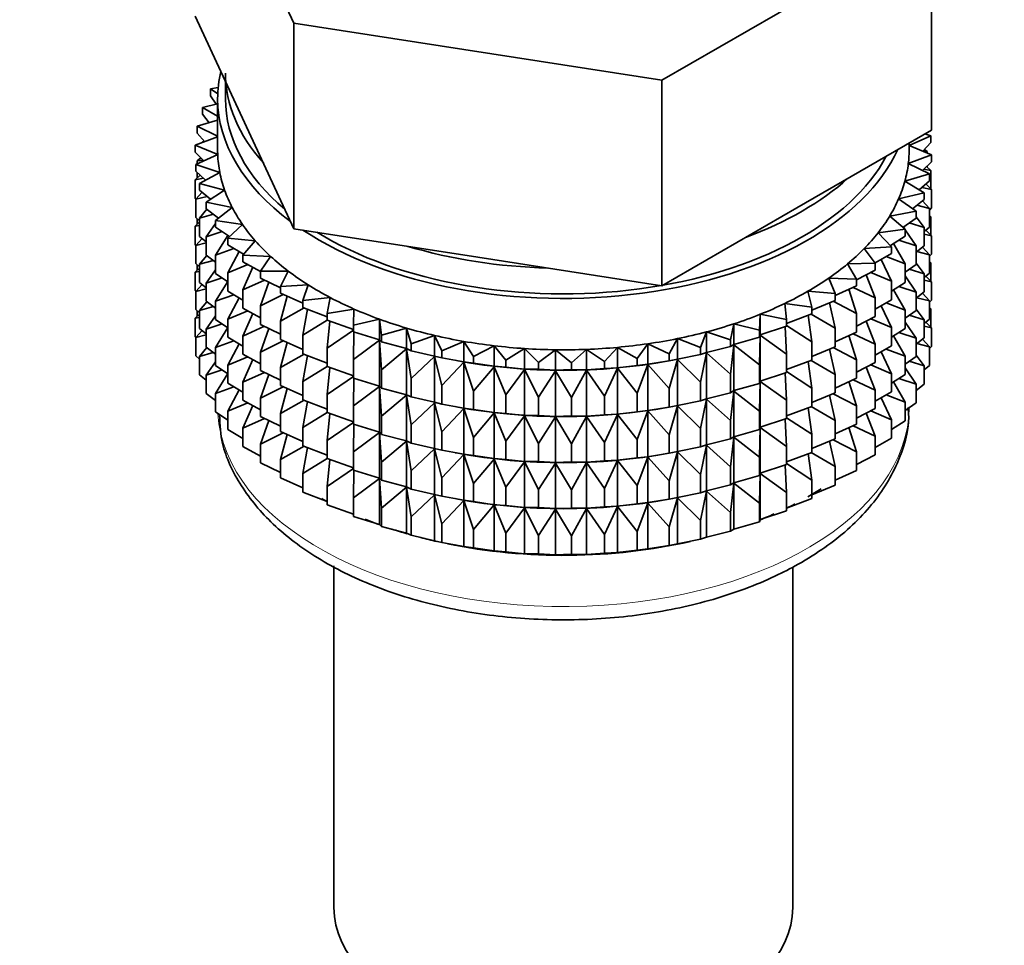
# Model space of a CAD drawing. Units: millimetres. Extents: x 0 to 2480, y 0 to 2749.
# Drawn here: x 761 to 792, y 205 to 235 of the extents above; entities that cross this region are included whole.
import ezdxf
from ezdxf import colors
from ezdxf.entities.mleader import LeaderData, LeaderLine
from ezdxf.math import Vec2, Vec3

# ---------------------------------------------------------------- set-up
doc = ezdxf.new("R2010")
doc.units = ezdxf.units.MM
doc.layers.add('DV5_Défaut', color=7, linetype='Continuous')
doc.layers.add('Défaut', color=7, linetype='Continuous')

# ---------------------------------------------------------------- blocks, each defined once
blk = doc.blocks.new('_DOT')
at = {"color": 0}
blk.add_line((0, 0), (-1, 0), dxfattribs=at)
at = {"color": 0, "const_width": 0.333}
blk.add_lwpolyline([(-0.1665, 0, 1), (0.1665, 0, 1)], format="xyb", close=True, dxfattribs=at)
blk = doc.blocks.new('SE4')
at = {"layer": 'DV5_Défaut', "color": 7, "linetype": 'Continuous', "lineweight": 35}
for p, q in [((766.525, 241.236), (769.663, 234.475)), ((781.375, 232.663), (789.948, 237.613)), ((789.948, 231.081), (789.948, 237.613)), ((766.525, 234.704), (768.094, 231.324)), ((769.663, 234.475), (781.375, 232.663)), ((769.663, 227.943), (769.663, 234.475)), ((767.487, 232.633), (767.487, 232.076)), ((781.375, 226.131), (781.375, 232.663)), ((767.254, 232.433), (767.012, 232.389)), ((767.012, 232.389), (767.24, 232.228)), ((767.012, 232.172), (767.012, 232.389)), ((767.191, 231.905), (767.012, 232.172)), ((767.237, 231.915), (766.755, 231.8)), ((767.237, 232.076), (767.237, 230.443)), ((766.755, 231.8), (767.237, 231.517)), ((766.755, 231.583), (766.755, 231.8)), ((766.963, 231.313), (766.755, 231.583)), ((767.237, 231.396), (766.59, 231.201)), ((766.59, 231.201), (767.237, 230.883)), ((766.59, 230.984), (766.59, 231.201)), ((768.094, 231.324), (769.663, 227.943)), ((766.83, 230.71), (766.59, 230.984)), ((785.661, 228.606), (789.948, 231.081)), ((789.237, 230.587), (789.93, 230.898)), ((789.93, 230.898), (789.741, 230.962)), ((789.93, 230.681), (789.93, 230.898)), ((767.237, 230.861), (766.52, 230.595)), ((766.52, 230.595), (767.239, 230.301)), ((766.52, 230.378), (766.52, 230.595)), ((766.805, 230.738), (766.755, 230.699)), ((766.755, 230.699), (766.82, 230.706)), ((766.755, 230.682), (766.755, 230.699)), ((789.237, 230.443), (789.237, 230.67)), ((789.954, 230.291), (789.237, 230.585)), ((789.93, 230.681), (789.674, 230.406)), ((766.793, 230.1), (766.52, 230.378)), ((767.239, 230.301), (766.543, 229.988)), ((789.212, 230.016), (789.954, 230.291)), ((789.685, 230.418), (789.812, 230.4)), ((789.812, 230.4), (789.731, 230.467)), ((789.812, 230.349), (789.812, 230.4)), ((789.954, 230.074), (789.954, 230.291)), ((766.543, 229.988), (767.306, 229.732)), ((766.543, 229.771), (766.543, 229.988)), ((766.701, 230.194), (766.59, 230.099)), ((766.59, 230.099), (766.767, 230.127)), ((766.59, 230.009), (766.59, 230.099)), ((789.883, 229.686), (789.212, 230.016)), ((789.954, 230.074), (789.662, 229.794)), ((789.812, 229.904), (789.812, 229.939)), ((766.68, 229.647), (766.52, 229.493)), ((766.854, 229.489), (766.543, 229.771)), ((766.59, 229.561), (766.59, 229.728)), ((767.306, 229.732), (766.661, 229.385)), ((789.101, 229.45), (789.883, 229.686)), ((789.706, 229.837), (789.93, 229.797)), ((789.93, 229.797), (789.793, 229.921)), ((789.883, 229.468), (789.883, 229.686)), ((789.93, 229.209), (789.93, 229.797)), ((766.52, 229.493), (766.79, 229.547)), ((766.52, 228.906), (766.52, 229.493)), ((766.661, 229.385), (767.46, 229.169)), ((766.661, 229.168), (766.661, 229.385)), ((789.718, 229.086), (789.101, 229.45)), ((789.883, 229.468), (789.552, 229.184)), ((789.954, 229.19), (789.772, 229.374)), ((766.743, 229.101), (766.543, 228.886)), ((767.013, 228.881), (766.661, 229.168)), ((767.46, 229.169), (766.872, 228.79)), ((788.903, 228.891), (789.718, 229.086)), ((789.638, 229.258), (789.954, 229.19)), ((789.718, 228.869), (789.718, 229.086)), ((789.954, 228.602), (789.954, 229.19)), ((766.543, 228.882), (766.52, 228.906)), ((766.543, 228.886), (766.902, 228.971)), ((766.543, 228.299), (766.543, 228.886)), ((766.872, 228.79), (767.701, 228.617)), ((766.872, 228.573), (766.872, 228.79)), ((789.461, 228.497), (788.903, 228.891)), ((789.718, 228.869), (789.345, 228.58)), ((789.483, 228.687), (789.883, 228.584)), ((789.883, 228.584), (789.668, 228.83)), ((766.889, 228.56), (766.661, 228.283)), ((766.661, 228.283), (767.101, 228.405)), ((767.268, 228.281), (766.872, 228.573)), ((767.701, 228.617), (767.174, 228.208)), ((781.375, 226.131), (785.661, 228.606)), ((788.619, 228.346), (789.461, 228.497)), ((789.461, 228.28), (789.461, 228.497)), ((789.954, 228.602), (789.883, 228.534)), ((789.883, 227.996), (789.883, 228.584)), ((766.661, 228.157), (766.52, 228.021)), ((766.661, 228.192), (766.543, 228.299)), ((766.59, 228.089), (766.59, 228.256)), ((766.661, 227.695), (766.661, 228.283)), ((767.174, 228.108), (766.872, 227.688)), ((767.174, 228.208), (768.027, 228.079)), ((767.174, 227.991), (767.174, 228.208)), ((768.027, 228.079), (767.566, 227.645)), ((789.114, 227.924), (788.619, 228.346)), ((789.461, 228.28), (789.041, 227.986)), ((789.241, 228.126), (789.718, 227.984)), ((789.718, 227.984), (789.461, 228.317)), ((789.93, 228.324), (789.883, 228.367)), ((789.883, 228.333), (789.93, 228.324)), ((789.93, 227.745), (789.93, 228.324)), ((766.52, 228.021), (766.661, 228.049)), ((766.52, 227.441), (766.52, 228.021)), ((766.872, 227.688), (767.385, 227.851)), ((767.62, 227.696), (767.174, 227.991)), ((769.663, 227.943), (775.519, 227.037)), ((788.252, 227.817), (789.114, 227.924)), ((788.679, 227.371), (788.252, 227.817)), ((789.096, 227.94), (789.057, 227.998)), ((789.114, 227.707), (789.114, 227.924)), ((789.461, 227.395), (789.114, 227.912)), ((789.883, 227.996), (789.718, 227.855)), ((789.718, 227.397), (789.718, 227.984)), ((789.718, 227.769), (789.954, 227.717)), ((789.954, 227.717), (789.772, 227.901)), ((766.548, 227.412), (766.52, 227.441)), ((766.743, 227.629), (766.543, 227.414)), ((766.543, 227.414), (766.872, 227.492)), ((766.872, 227.523), (766.661, 227.695)), ((766.872, 227.101), (766.872, 227.688)), ((767.565, 227.732), (767.174, 227.107)), ((767.566, 227.645), (768.435, 227.56)), ((767.566, 227.428), (767.566, 227.645)), ((768.435, 227.56), (768.043, 227.104)), ((789.114, 227.707), (788.642, 227.41)), ((789.114, 226.822), (788.74, 227.471)), ((788.914, 227.581), (789.461, 227.395)), ((789.954, 227.138), (789.954, 227.717)), ((766.543, 226.834), (766.543, 227.414)), ((767.174, 227.107), (767.754, 227.315)), ((768.065, 227.129), (767.566, 227.428)), ((767.922, 227.214), (767.566, 226.543)), ((787.804, 227.309), (788.679, 227.371)), ((788.16, 226.843), (787.804, 227.309)), ((788.679, 227.154), (788.152, 226.854)), ((788.679, 227.154), (788.679, 227.371)), ((789.718, 227.397), (789.461, 227.198)), ((789.461, 226.808), (789.461, 227.395)), ((789.483, 227.214), (789.883, 227.112)), ((789.883, 227.112), (789.668, 227.357)), ((789.954, 227.138), (789.883, 227.07)), ((766.661, 226.727), (766.543, 226.834)), ((766.889, 227.088), (766.661, 226.811)), ((766.661, 226.811), (767.101, 226.932)), ((766.661, 226.231), (766.661, 226.811)), ((767.174, 226.878), (766.872, 227.101)), ((767.174, 226.519), (767.174, 227.107)), ((768.043, 227.104), (768.923, 227.064)), ((768.043, 226.887), (768.043, 227.104)), ((768.605, 226.582), (768.043, 226.887)), ((768.923, 227.064), (768.603, 226.59)), ((775.519, 227.037), (781.375, 226.131)), ((787.279, 226.827), (788.16, 226.843)), ((787.561, 226.344), (787.279, 226.827)), ((788.16, 226.626), (788.16, 226.843)), ((788.679, 226.27), (788.343, 226.963)), ((788.505, 227.055), (789.114, 226.822)), ((789.114, 226.235), (789.114, 226.822)), ((789.461, 226.808), (789.114, 226.565)), ((789.718, 226.512), (789.461, 226.845)), ((789.883, 226.532), (789.883, 227.112)), ((789.93, 226.86), (789.883, 226.903)), ((789.883, 226.868), (789.93, 226.86)), ((789.93, 226.282), (789.93, 226.86)), ((766.661, 226.692), (766.52, 226.557)), ((766.52, 226.557), (766.661, 226.585)), ((766.52, 225.978), (766.52, 226.557)), ((766.59, 226.625), (766.59, 226.791)), ((767.174, 226.635), (766.872, 226.216)), ((767.566, 226.259), (767.174, 226.519)), ((767.566, 226.543), (768.202, 226.801)), ((767.566, 225.955), (767.566, 226.543)), ((768.357, 226.717), (768.043, 226.002)), ((768.603, 226.59), (769.485, 226.596)), ((768.603, 226.373), (768.603, 226.59)), ((769.485, 226.596), (769.24, 226.107)), ((788.16, 226.626), (787.561, 226.318)), ((788.017, 226.553), (788.679, 226.27)), ((789.241, 226.654), (789.718, 226.512)), ((789.883, 226.532), (789.718, 226.39)), ((789.718, 225.932), (789.718, 226.512)), ((766.872, 226.059), (766.661, 226.231)), ((766.872, 226.216), (767.385, 226.379)), ((766.872, 225.636), (766.872, 226.216)), ((767.566, 226.262), (767.174, 225.634)), ((768.043, 226.002), (768.728, 226.311)), ((769.24, 226.062), (768.603, 226.373)), ((768.868, 226.243), (768.603, 225.488)), ((786.681, 226.373), (787.561, 226.344)), ((786.887, 225.878), (786.681, 226.373)), ((787.561, 226.127), (787.561, 226.344)), ((788.16, 225.742), (787.87, 226.477)), ((788.679, 225.682), (788.679, 226.27)), ((789.114, 226.235), (788.679, 225.96)), ((789.461, 225.923), (789.114, 226.44)), ((789.718, 226.304), (789.954, 226.253)), ((789.954, 226.253), (789.772, 226.437)), ((789.954, 225.675), (789.954, 226.253)), ((766.549, 225.949), (766.52, 225.978)), ((766.743, 226.164), (766.543, 225.95)), ((766.543, 225.95), (766.872, 226.027)), ((766.543, 225.371), (766.543, 225.95)), ((768.043, 225.669), (767.566, 225.955)), ((768.043, 225.415), (768.043, 226.002)), ((769.24, 226.107), (770.117, 226.158)), ((769.24, 225.89), (769.24, 226.107)), ((769.949, 225.578), (769.24, 225.89)), ((770.117, 226.158), (769.949, 225.659)), ((786.015, 225.952), (786.887, 225.878)), ((786.144, 225.449), (786.015, 225.952)), ((787.561, 226.127), (786.887, 225.815)), ((786.887, 225.661), (786.887, 225.878)), ((787.561, 225.242), (787.323, 226.017)), ((787.454, 226.078), (788.16, 225.742)), ((789.114, 225.35), (788.74, 225.999)), ((788.914, 226.109), (789.461, 225.923)), ((789.718, 225.932), (789.461, 225.733)), ((789.461, 225.343), (789.461, 225.923)), ((789.883, 225.647), (789.668, 225.893)), ((766.889, 225.623), (766.661, 225.346)), ((767.174, 225.414), (766.872, 225.636)), ((767.174, 225.634), (767.754, 225.843)), ((767.174, 225.054), (767.174, 225.634)), ((767.922, 225.742), (767.566, 225.071)), ((768.603, 225.488), (769.327, 225.851)), ((769.449, 225.798), (769.24, 225.005)), ((769.949, 225.659), (770.815, 225.756)), ((769.949, 225.441), (769.949, 225.659)), ((770.815, 225.756), (770.726, 225.249)), ((785.286, 225.568), (786.144, 225.449)), ((785.336, 225.06), (785.286, 225.568)), ((786.887, 225.661), (786.144, 225.352)), ((786.887, 224.776), (786.708, 225.586)), ((786.821, 225.634), (787.561, 225.242)), ((788.16, 225.154), (788.16, 225.742)), ((788.679, 225.682), (788.16, 225.386)), ((788.505, 225.583), (789.114, 225.35)), ((789.483, 225.75), (789.883, 225.647)), ((789.954, 225.675), (789.883, 225.607)), ((789.883, 225.069), (789.883, 225.647)), ((766.661, 225.265), (766.543, 225.371)), ((766.59, 225.163), (766.59, 225.329)), ((766.661, 225.346), (767.101, 225.468)), ((766.661, 224.768), (766.661, 225.346)), ((767.566, 225.071), (768.202, 225.328)), ((768.603, 225.112), (768.043, 225.415)), ((768.357, 225.245), (768.043, 224.53)), ((768.603, 224.9), (768.603, 225.488)), ((769.24, 225.005), (769.993, 225.424)), ((770.726, 225.137), (769.949, 225.441)), ((770.098, 225.383), (769.949, 224.557)), ((770.726, 225.249), (771.573, 225.39)), ((770.726, 225.032), (770.726, 225.249)), ((771.573, 225.39), (771.562, 224.881)), ((786.144, 225.449), (786.144, 225.232)), ((787.561, 224.655), (787.561, 225.242)), ((788.679, 224.797), (788.343, 225.491)), ((789.114, 224.77), (789.114, 225.35)), ((789.461, 225.343), (789.114, 225.101)), ((789.718, 225.048), (789.461, 225.381)), ((789.93, 225.398), (789.883, 225.441)), ((789.883, 225.406), (789.93, 225.398)), ((789.93, 224.809), (789.93, 225.398)), ((766.661, 225.23), (766.52, 225.095)), ((766.52, 225.095), (766.661, 225.123)), ((766.52, 224.506), (766.52, 225.095)), ((767.174, 225.171), (766.872, 224.751)), ((767.566, 224.795), (767.174, 225.054)), ((767.566, 224.491), (767.566, 225.071)), ((769.24, 224.417), (769.24, 225.005)), ((769.949, 224.557), (770.726, 225.035)), ((771.562, 224.74), (770.726, 225.032)), ((770.807, 225.003), (770.726, 224.147)), ((771.562, 224.881), (772.384, 225.066)), ((772.384, 225.066), (772.453, 224.558)), ((772.384, 224.412), (772.384, 225.066)), ((784.472, 224.714), (784.501, 225.223)), ((784.501, 225.223), (785.336, 225.06)), ((784.501, 224.569), (784.501, 225.223)), ((786.144, 225.232), (785.336, 224.933)), ((785.336, 224.842), (785.336, 225.06)), ((786.144, 224.347), (786.028, 225.189)), ((786.123, 225.224), (786.887, 224.776)), ((788.16, 225.154), (787.561, 224.846)), ((788.16, 224.269), (787.87, 225.005)), ((788.017, 225.08), (788.679, 224.797)), ((789.461, 224.459), (789.114, 224.976)), ((789.241, 225.189), (789.718, 225.048)), ((789.883, 225.069), (789.718, 224.928)), ((789.718, 224.469), (789.718, 225.048)), ((789.954, 224.791), (789.773, 224.974)), ((766.742, 224.702), (766.543, 224.488)), ((766.872, 224.596), (766.661, 224.768)), ((766.872, 224.751), (767.385, 224.914)), ((766.872, 224.173), (766.872, 224.751)), ((767.566, 224.798), (767.174, 224.17)), ((768.043, 224.53), (768.728, 224.839)), ((769.24, 224.59), (768.603, 224.9)), ((768.868, 224.771), (768.603, 224.016)), ((770.726, 224.147), (771.562, 224.718)), ((771.562, 224.664), (771.562, 224.881)), ((772.384, 224.412), (771.562, 224.664)), ((771.572, 224.661), (771.562, 223.779)), ((772.453, 224.558), (773.243, 224.785)), ((773.243, 224.785), (773.39, 224.282)), ((773.243, 224.131), (773.243, 224.785)), ((782.6, 224.163), (782.786, 224.661)), ((782.786, 224.661), (783.557, 224.414)), ((782.786, 224.007), (782.786, 224.661)), ((783.557, 224.414), (783.665, 224.92)), ((783.665, 224.92), (784.472, 224.714)), ((783.665, 224.266), (783.665, 224.92)), ((784.472, 224.497), (784.472, 224.714)), ((785.336, 224.842), (784.501, 224.569)), ((785.336, 223.958), (785.29, 224.827)), ((785.336, 224.87), (786.144, 224.347)), ((786.887, 224.189), (786.887, 224.776)), ((787.561, 224.655), (786.887, 224.343)), ((788.679, 224.217), (788.679, 224.797)), ((789.114, 224.77), (788.679, 224.496)), ((788.914, 224.644), (789.461, 224.459)), ((789.718, 224.842), (789.954, 224.791)), ((789.954, 224.202), (789.954, 224.791)), ((766.543, 224.482), (766.52, 224.506)), ((766.543, 224.488), (766.872, 224.566)), ((766.543, 223.899), (766.543, 224.488)), ((767.174, 224.17), (767.754, 224.378)), ((768.043, 224.205), (767.566, 224.491)), ((768.043, 223.95), (768.043, 224.53)), ((768.603, 224.016), (769.327, 224.379)), ((769.949, 224.106), (769.24, 224.417)), ((769.449, 224.325), (769.24, 223.533)), ((769.949, 223.969), (769.949, 224.557)), ((771.562, 223.779), (772.384, 224.401)), ((772.453, 224.341), (772.384, 224.412)), ((772.384, 224.401), (772.453, 223.456)), ((772.384, 222.94), (772.384, 224.401)), ((772.453, 224.341), (772.453, 224.558)), ((773.243, 224.131), (772.453, 224.341)), ((773.39, 224.282), (774.141, 224.549)), ((774.141, 224.549), (774.366, 224.056)), ((774.141, 223.895), (774.141, 224.549)), ((774.366, 224.056), (775.073, 224.361)), ((775.073, 224.361), (775.373, 223.882)), ((775.073, 223.707), (775.073, 224.361)), ((781.607, 223.963), (781.87, 224.449)), ((781.87, 224.449), (782.6, 224.163)), ((781.87, 223.795), (781.87, 224.449)), ((783.557, 224.197), (783.557, 224.414)), ((784.472, 224.497), (783.665, 224.266)), ((784.501, 224.569), (784.472, 224.497)), ((784.472, 223.612), (784.501, 224.558)), ((784.501, 224.558), (785.336, 223.958)), ((784.501, 223.097), (784.501, 224.558)), ((786.144, 224.347), (786.144, 223.759)), ((787.561, 223.77), (787.323, 224.545)), ((787.454, 224.605), (788.16, 224.269)), ((789.114, 223.886), (788.74, 224.534)), ((789.718, 224.469), (789.461, 224.27)), ((789.461, 223.881), (789.461, 224.459)), ((789.883, 224.185), (789.668, 224.431)), ((766.889, 224.161), (766.661, 223.884)), ((766.661, 223.884), (767.1, 224.006)), ((767.174, 223.951), (766.872, 224.173)), ((767.174, 223.592), (767.174, 224.17)), ((767.922, 224.278), (767.566, 223.606)), ((768.603, 223.436), (768.603, 224.016)), ((770.726, 223.56), (770.726, 224.147)), ((772.453, 223.456), (773.243, 224.119)), ((773.39, 224.065), (773.243, 224.131)), ((773.243, 224.119), (773.39, 223.181)), ((773.243, 222.659), (773.243, 224.119)), ((773.39, 224.065), (773.39, 224.282)), ((774.141, 223.895), (773.39, 224.065)), ((774.366, 223.839), (774.366, 224.056)), ((775.373, 223.882), (776.03, 224.221)), ((776.03, 224.221), (776.403, 223.76)), ((776.03, 223.568), (776.03, 224.221)), ((776.403, 223.76), (777.005, 224.132)), ((777.005, 224.132), (777.448, 223.692)), ((777.005, 223.479), (777.005, 224.132)), ((777.448, 223.692), (777.99, 224.094)), ((777.99, 224.094), (778.5, 223.678)), ((777.99, 223.44), (777.99, 224.094)), ((778.5, 223.678), (778.977, 224.107)), ((778.977, 224.107), (779.549, 223.719)), ((778.977, 223.453), (778.977, 224.107)), ((779.549, 223.719), (779.957, 224.171)), ((779.957, 224.171), (780.587, 223.814)), ((779.957, 223.517), (779.957, 224.171)), ((780.587, 223.814), (780.924, 224.285)), ((780.924, 224.285), (781.607, 223.963)), ((780.924, 223.631), (780.924, 224.285)), ((782.6, 223.946), (782.6, 224.163)), ((782.786, 224.007), (782.6, 223.946)), ((782.6, 223.061), (782.786, 223.996)), ((783.557, 224.197), (782.786, 224.007)), ((782.786, 223.996), (783.557, 223.313)), ((782.786, 222.535), (782.786, 223.996)), ((783.665, 224.266), (783.557, 224.197)), ((783.557, 223.313), (783.665, 224.254)), ((783.665, 224.254), (784.472, 223.612)), ((783.665, 222.794), (783.665, 224.254)), ((786.887, 224.189), (786.144, 223.88)), ((786.887, 223.304), (786.708, 224.114)), ((786.821, 224.161), (787.561, 223.77)), ((788.16, 223.689), (788.16, 224.269)), ((788.679, 224.217), (788.16, 223.922)), ((788.679, 223.333), (788.343, 224.026)), ((788.505, 224.118), (789.114, 223.886)), ((789.484, 224.288), (789.883, 224.185)), ((789.954, 224.202), (789.883, 224.135)), ((789.883, 223.597), (789.883, 224.185)), ((766.661, 223.792), (766.543, 223.899)), ((766.661, 223.296), (766.661, 223.884)), ((767.174, 223.709), (766.872, 223.29)), ((767.566, 223.606), (768.202, 223.864)), ((768.603, 223.647), (768.043, 223.95)), ((768.357, 223.78), (768.043, 223.065)), ((769.24, 223.533), (769.993, 223.952)), ((770.726, 223.665), (769.949, 223.969)), ((770.098, 223.911), (769.949, 223.085)), ((771.562, 223.192), (771.562, 223.779)), ((773.39, 223.181), (774.141, 223.884)), ((774.366, 223.839), (774.141, 223.895)), ((774.141, 223.884), (774.366, 222.955)), ((774.141, 222.423), (774.141, 223.884)), ((775.073, 223.707), (774.366, 223.839)), ((774.366, 222.955), (775.073, 223.695)), ((774.791, 223.758), (774.881, 223.741)), ((775.373, 223.665), (775.073, 223.707)), ((775.073, 223.695), (775.373, 222.78)), ((775.073, 222.235), (775.073, 223.695)), ((775.373, 223.665), (775.373, 223.882)), ((776.403, 223.543), (776.403, 223.76)), ((777.448, 223.475), (777.448, 223.692)), ((778.5, 223.461), (778.5, 223.678)), ((779.549, 223.502), (779.549, 223.719)), ((780.587, 223.597), (780.587, 223.814)), ((781.607, 223.745), (780.924, 223.631)), ((781.592, 223.741), (781.72, 223.765)), ((781.607, 223.745), (781.607, 223.963)), ((781.87, 223.795), (781.607, 223.745)), ((781.607, 222.861), (781.87, 223.784)), ((782.6, 223.946), (781.87, 223.795)), ((781.87, 223.784), (782.6, 223.061)), ((781.87, 222.323), (781.87, 223.784)), ((785.336, 223.37), (785.336, 223.958)), ((786.144, 223.759), (785.336, 223.461)), ((786.144, 222.875), (786.028, 223.717)), ((786.123, 223.752), (786.887, 223.304)), ((787.561, 223.19), (787.561, 223.77)), ((788.16, 223.689), (787.561, 223.381)), ((789.114, 223.308), (789.114, 223.886)), ((789.461, 223.881), (789.114, 223.638)), ((789.241, 223.727), (789.718, 223.586)), ((789.718, 223.586), (789.461, 223.919)), ((766.872, 223.29), (767.385, 223.452)), ((767.566, 223.332), (767.174, 223.592)), ((767.566, 223.028), (767.566, 223.606)), ((768.043, 223.065), (768.728, 223.375)), ((769.24, 223.125), (768.603, 223.436)), ((769.24, 222.953), (769.24, 223.533)), ((769.949, 223.085), (770.726, 223.563)), ((771.562, 223.268), (770.726, 223.56)), ((770.807, 223.531), (770.726, 222.675)), ((772.453, 222.869), (772.453, 223.456)), ((776.03, 223.568), (775.373, 223.665)), ((775.373, 222.78), (776.03, 223.556)), ((776.403, 223.543), (776.03, 223.568)), ((776.03, 223.556), (776.403, 222.658)), ((776.03, 222.096), (776.03, 223.556)), ((777.005, 223.479), (776.403, 223.543)), ((776.403, 222.658), (777.005, 223.467)), ((777.448, 223.475), (777.005, 223.479)), ((777.005, 223.467), (777.448, 222.59)), ((777.005, 222.006), (777.005, 223.467)), ((777.99, 223.44), (777.448, 223.475)), ((777.448, 222.59), (777.99, 223.429)), ((778.5, 223.461), (777.99, 223.44)), ((777.99, 223.429), (778.5, 222.577)), ((777.99, 221.968), (777.99, 223.429)), ((778.977, 223.453), (778.5, 223.461)), ((778.5, 222.577), (778.977, 223.442)), ((779.549, 223.502), (778.977, 223.453)), ((778.977, 223.442), (779.549, 222.618)), ((778.977, 221.981), (778.977, 223.442)), ((779.957, 223.517), (779.549, 223.502)), ((779.549, 222.618), (779.957, 223.505)), ((780.587, 223.597), (779.957, 223.517)), ((779.957, 223.505), (780.587, 222.713)), ((779.957, 222.045), (779.957, 223.505)), ((780.924, 223.631), (780.587, 223.597)), ((780.587, 222.713), (780.924, 223.62)), ((780.924, 223.62), (781.607, 222.861)), ((780.924, 222.159), (780.924, 223.62)), ((784.472, 223.024), (784.472, 223.612)), ((785.336, 223.37), (784.501, 223.097)), ((785.336, 223.398), (786.144, 222.875)), ((788.16, 222.805), (787.87, 223.54)), ((788.017, 223.616), (788.679, 223.333)), ((789.461, 222.997), (789.114, 223.514)), ((789.883, 223.597), (789.718, 223.455)), ((789.718, 222.997), (789.718, 223.586)), ((766.872, 223.124), (766.661, 223.296)), ((766.872, 222.701), (766.872, 223.29)), ((767.566, 223.336), (767.174, 222.708)), ((768.043, 222.487), (768.043, 223.065)), ((768.868, 223.307), (768.603, 222.551)), ((769.949, 222.505), (769.949, 223.085)), ((770.726, 222.675), (771.562, 223.246)), ((772.384, 222.94), (771.562, 223.192)), ((771.572, 223.189), (771.562, 222.307)), ((773.39, 222.593), (773.39, 223.181)), ((782.6, 222.474), (782.6, 223.061)), ((783.557, 222.725), (783.557, 223.313)), ((784.501, 223.097), (784.472, 223.024)), ((784.472, 222.14), (784.501, 223.085)), ((784.501, 221.632), (784.501, 223.085)), ((784.501, 223.085), (785.336, 222.486)), ((785.336, 222.486), (785.29, 223.355)), ((786.887, 222.724), (786.887, 223.304)), ((787.561, 223.19), (786.887, 222.878)), ((787.561, 222.306), (787.323, 223.08)), ((787.454, 223.141), (788.16, 222.805)), ((788.679, 222.755), (788.679, 223.333)), ((789.114, 223.308), (788.679, 223.033)), ((789.114, 222.424), (788.74, 223.072)), ((788.915, 223.182), (789.461, 222.997)), ((767.174, 222.708), (767.753, 222.916)), ((768.043, 222.742), (767.566, 223.028)), ((767.921, 222.815), (767.566, 222.145)), ((768.603, 222.551), (769.327, 222.915)), ((769.949, 222.642), (769.24, 222.953)), ((769.449, 222.861), (769.24, 222.068)), ((771.562, 222.307), (772.384, 222.928)), ((772.453, 222.869), (772.384, 222.94)), ((772.384, 221.475), (772.384, 222.928)), ((772.384, 222.928), (772.453, 221.984)), ((773.243, 222.659), (772.453, 222.869)), ((774.366, 222.367), (774.366, 222.955)), ((775.373, 222.192), (775.373, 222.78)), ((781.607, 222.273), (781.607, 222.861)), ((783.665, 222.794), (783.557, 222.725)), ((783.557, 221.84), (783.665, 222.782)), ((784.472, 223.024), (783.665, 222.794)), ((783.665, 221.329), (783.665, 222.782)), ((783.665, 222.782), (784.472, 222.14)), ((786.144, 222.875), (786.144, 222.295)), ((788.16, 222.227), (788.16, 222.805)), ((788.679, 222.755), (788.16, 222.459)), ((789.461, 222.408), (789.461, 222.997)), ((789.718, 222.997), (789.461, 222.798)), ((767.174, 222.479), (766.872, 222.701)), ((767.174, 222.119), (767.174, 222.708)), ((768.603, 222.184), (768.043, 222.487)), ((768.603, 221.973), (768.603, 222.551)), ((769.24, 222.068), (769.993, 222.488)), ((770.726, 222.2), (769.949, 222.505)), ((770.098, 222.447), (769.949, 221.62)), ((770.726, 222.095), (770.726, 222.675)), ((772.453, 221.984), (773.243, 222.647)), ((773.39, 222.593), (773.243, 222.659)), ((773.243, 221.194), (773.243, 222.647)), ((773.243, 222.647), (773.39, 221.709)), ((774.141, 222.423), (773.39, 222.593)), ((774.366, 222.367), (774.141, 222.423)), ((776.403, 222.071), (776.403, 222.658)), ((777.448, 222.003), (777.448, 222.59)), ((778.5, 221.989), (778.5, 222.577)), ((779.549, 222.03), (779.549, 222.618)), ((780.587, 222.125), (780.587, 222.713)), ((782.6, 222.474), (781.87, 222.323)), ((782.786, 222.535), (782.6, 222.474)), ((782.6, 221.589), (782.786, 222.523)), ((783.557, 222.725), (782.786, 222.535)), ((782.786, 221.071), (782.786, 222.523)), ((782.786, 222.523), (783.557, 221.84)), ((785.336, 221.906), (785.336, 222.486)), ((786.887, 222.724), (786.144, 222.416)), ((786.887, 221.84), (786.708, 222.65)), ((786.821, 222.697), (787.561, 222.306)), ((788.679, 221.871), (788.344, 222.564)), ((788.506, 222.656), (789.114, 222.424)), ((789.114, 221.835), (789.114, 222.424)), ((767.566, 221.86), (767.174, 222.119)), ((767.566, 222.145), (768.202, 222.402)), ((767.566, 221.556), (767.566, 222.145)), ((768.357, 222.318), (768.043, 221.604)), ((771.562, 221.727), (771.562, 222.307)), ((773.39, 221.709), (774.141, 222.411)), ((774.141, 220.959), (774.141, 222.411)), ((774.141, 222.411), (774.366, 221.483)), ((775.073, 222.235), (774.366, 222.367)), ((774.366, 221.483), (775.073, 222.223)), ((774.791, 222.286), (774.881, 222.269)), ((775.373, 222.192), (775.073, 222.235)), ((775.073, 220.77), (775.073, 222.223)), ((775.073, 222.223), (775.373, 221.308)), ((776.03, 222.096), (775.373, 222.192)), ((780.587, 222.125), (779.957, 222.045)), ((780.924, 222.159), (780.587, 222.125)), ((780.587, 221.24), (780.924, 222.147)), ((781.607, 222.273), (780.924, 222.159)), ((780.924, 220.694), (780.924, 222.147)), ((780.924, 222.147), (781.607, 221.389)), ((781.592, 222.269), (781.72, 222.293)), ((781.87, 222.323), (781.607, 222.273)), ((781.607, 221.389), (781.87, 222.311)), ((781.87, 220.858), (781.87, 222.311)), ((781.87, 222.311), (782.6, 221.589)), ((784.472, 221.56), (784.472, 222.14)), ((786.144, 222.295), (785.336, 221.996)), ((786.144, 221.41), (786.028, 222.252)), ((786.123, 222.287), (786.887, 221.84)), ((787.561, 221.728), (787.561, 222.306)), ((788.16, 222.227), (787.561, 221.919)), ((788.018, 222.154), (788.679, 221.871)), ((789.461, 222.408), (789.114, 222.166)), ((768.043, 221.604), (768.727, 221.912)), ((769.24, 221.662), (768.603, 221.973)), ((768.868, 221.844), (768.603, 221.089)), ((769.24, 221.49), (769.24, 222.068)), ((769.949, 221.62), (770.726, 222.098)), ((771.562, 221.804), (770.726, 222.095)), ((770.807, 222.067), (770.726, 221.211)), ((772.453, 221.404), (772.453, 221.984)), ((775.373, 221.308), (776.03, 222.084)), ((776.403, 222.071), (776.03, 222.096)), ((776.03, 220.631), (776.03, 222.084)), ((776.03, 222.084), (776.403, 221.186)), ((777.005, 222.006), (776.403, 222.071)), ((776.403, 221.186), (777.005, 221.995)), ((777.448, 222.003), (777.005, 222.006)), ((777.005, 220.542), (777.005, 221.995)), ((777.005, 221.995), (777.448, 221.118)), ((777.99, 221.968), (777.448, 222.003)), ((777.448, 221.118), (777.99, 221.957)), ((778.5, 221.989), (777.99, 221.968)), ((777.99, 220.504), (777.99, 221.957)), ((777.99, 221.957), (778.5, 221.105)), ((778.977, 221.981), (778.5, 221.989)), ((778.5, 221.105), (778.977, 221.969)), ((779.549, 222.03), (778.977, 221.981)), ((778.977, 220.516), (778.977, 221.969)), ((778.977, 221.969), (779.549, 221.145)), ((779.957, 222.045), (779.549, 222.03)), ((779.549, 221.145), (779.957, 222.033)), ((779.957, 220.58), (779.957, 222.033)), ((779.957, 222.033), (780.587, 221.24)), ((783.557, 221.26), (783.557, 221.84)), ((785.336, 221.906), (784.501, 221.632)), ((785.336, 221.021), (785.29, 221.891)), ((785.336, 221.934), (786.144, 221.41)), ((786.887, 221.262), (786.887, 221.84)), ((788.16, 221.343), (787.87, 222.077)), ((788.679, 221.282), (788.679, 221.871)), ((789.114, 221.835), (788.679, 221.561)), ((768.043, 221.27), (767.566, 221.556)), ((768.043, 221.015), (768.043, 221.604)), ((769.949, 221.179), (769.24, 221.49)), ((769.949, 221.042), (769.949, 221.62)), ((770.726, 221.211), (771.562, 221.781)), ((772.384, 221.475), (771.562, 221.727)), ((771.572, 221.724), (771.562, 220.843)), ((773.39, 221.129), (773.39, 221.709)), ((774.366, 220.903), (774.366, 221.483)), ((782.6, 221.009), (782.6, 221.589)), ((784.472, 221.56), (783.665, 221.329)), ((784.501, 221.632), (784.472, 221.56)), ((784.472, 220.675), (784.501, 221.621)), ((784.501, 220.17), (784.501, 221.621)), ((784.501, 221.621), (785.336, 221.021)), ((787.561, 221.728), (786.887, 221.416)), ((787.561, 220.844), (787.323, 221.617)), ((787.455, 221.679), (788.16, 221.343)), ((768.603, 221.089), (769.326, 221.452)), ((769.449, 221.398), (769.24, 220.606)), ((770.726, 220.632), (770.726, 221.211)), ((771.562, 220.843), (772.384, 221.464)), ((772.453, 221.404), (772.384, 221.475)), ((772.384, 220.013), (772.384, 221.464)), ((772.384, 221.464), (772.453, 220.52)), ((773.243, 221.194), (772.453, 221.404)), ((772.453, 220.52), (773.243, 221.183)), ((773.39, 221.129), (773.243, 221.194)), ((773.243, 219.732), (773.243, 221.183)), ((773.243, 221.183), (773.39, 220.244)), ((775.373, 220.728), (775.373, 221.308)), ((776.403, 220.606), (776.403, 221.186)), ((780.587, 220.66), (780.587, 221.24)), ((781.607, 220.809), (781.607, 221.389)), ((783.557, 221.26), (782.786, 221.071)), ((783.665, 221.329), (783.557, 221.26)), ((783.557, 220.376), (783.665, 221.318)), ((783.665, 219.867), (783.665, 221.318)), ((783.665, 221.318), (784.472, 220.675)), ((786.144, 221.41), (786.144, 220.832)), ((786.887, 221.262), (786.144, 220.953)), ((786.887, 220.378), (786.708, 221.187)), ((786.822, 221.234), (787.561, 220.844)), ((788.16, 220.754), (788.16, 221.343)), ((788.679, 221.282), (788.16, 220.987)), ((768.603, 220.712), (768.043, 221.015)), ((768.603, 220.501), (768.603, 221.089)), ((769.24, 220.606), (769.992, 221.025)), ((770.726, 220.738), (769.949, 221.042)), ((770.097, 220.984), (769.949, 220.158)), ((774.141, 220.959), (773.39, 221.129)), ((773.39, 220.244), (774.141, 220.947)), ((774.366, 220.903), (774.141, 220.959)), ((774.141, 219.496), (774.141, 220.947)), ((774.141, 220.947), (774.366, 220.018)), ((775.073, 220.77), (774.366, 220.903)), ((777.448, 220.538), (777.448, 221.118)), ((778.5, 220.525), (778.5, 221.105)), ((779.549, 220.565), (779.549, 221.145)), ((781.87, 220.858), (781.607, 220.809)), ((782.6, 221.009), (781.87, 220.858)), ((782.786, 221.071), (782.6, 221.009)), ((782.6, 220.125), (782.786, 221.059)), ((782.786, 219.608), (782.786, 221.059)), ((782.786, 221.059), (783.557, 220.376)), ((785.336, 220.443), (785.336, 221.021)), ((769.24, 220.018), (769.24, 220.606)), ((769.949, 220.158), (770.726, 220.636)), ((771.562, 220.341), (770.726, 220.632)), ((770.807, 220.604), (770.726, 219.749)), ((771.562, 220.265), (771.562, 220.843)), ((774.366, 220.018), (775.073, 220.759)), ((774.791, 220.821), (774.881, 220.805)), ((775.373, 220.728), (775.073, 220.77)), ((775.073, 219.308), (775.073, 220.759)), ((775.073, 220.759), (775.373, 219.843)), ((776.03, 220.631), (775.373, 220.728)), ((775.373, 219.843), (776.03, 220.62)), ((776.403, 220.606), (776.03, 220.631)), ((776.03, 219.168), (776.03, 220.62)), ((776.03, 220.62), (776.403, 219.722)), ((777.005, 220.542), (776.403, 220.606)), ((777.448, 220.538), (777.005, 220.542)), ((777.99, 220.504), (777.448, 220.538)), ((779.549, 220.565), (778.977, 220.516)), ((779.957, 220.58), (779.549, 220.565)), ((779.549, 219.681), (779.957, 220.569)), ((780.587, 220.66), (779.957, 220.58)), ((779.957, 219.118), (779.957, 220.569)), ((779.957, 220.569), (780.587, 219.776)), ((780.924, 220.694), (780.587, 220.66)), ((780.587, 219.776), (780.924, 220.683)), ((781.607, 220.809), (780.924, 220.694)), ((780.924, 219.232), (780.924, 220.683)), ((780.924, 220.683), (781.607, 219.924)), ((781.592, 220.805), (781.72, 220.828)), ((781.607, 219.924), (781.87, 220.847)), ((781.87, 219.396), (781.87, 220.847)), ((781.87, 220.847), (782.6, 220.125)), ((784.472, 220.097), (784.472, 220.675)), ((786.144, 220.832), (785.336, 220.534)), ((786.144, 219.948), (786.028, 220.79)), ((786.124, 220.825), (786.887, 220.378)), ((787.561, 220.255), (787.561, 220.844)), ((788.16, 220.754), (787.561, 220.446)), ((769.24, 220.19), (768.603, 220.501)), ((770.726, 219.749), (771.562, 220.319)), ((772.384, 220.013), (771.562, 220.265)), ((771.572, 220.262), (771.562, 219.381)), ((772.453, 219.942), (772.453, 220.52)), ((773.39, 219.666), (773.39, 220.244)), ((776.403, 219.722), (777.005, 220.53)), ((777.005, 219.079), (777.005, 220.53)), ((777.005, 220.53), (777.448, 219.654)), ((777.448, 219.654), (777.99, 220.492)), ((778.5, 220.525), (777.99, 220.504)), ((777.99, 219.041), (777.99, 220.492)), ((777.99, 220.492), (778.5, 219.64)), ((778.977, 220.516), (778.5, 220.525)), ((778.5, 219.64), (778.977, 220.505)), ((778.977, 219.054), (778.977, 220.505)), ((778.977, 220.505), (779.549, 219.681)), ((783.557, 219.798), (783.557, 220.376)), ((785.336, 220.443), (784.501, 220.17)), ((785.336, 219.559), (785.29, 220.428)), ((785.336, 220.472), (786.144, 219.948)), ((786.887, 219.789), (786.887, 220.378)), ((787.561, 220.255), (786.887, 219.943)), ((769.949, 219.707), (769.24, 220.018)), ((769.949, 219.57), (769.949, 220.158)), ((771.562, 219.381), (772.384, 220.002)), ((772.453, 219.942), (772.384, 220.013)), ((772.384, 218.54), (772.384, 220.002)), ((772.384, 220.002), (772.453, 219.058)), ((773.243, 219.732), (772.453, 219.942)), ((774.366, 219.44), (774.366, 220.018)), ((781.607, 219.346), (781.607, 219.924)), ((782.6, 219.547), (782.6, 220.125)), ((784.472, 220.097), (783.665, 219.867)), ((784.501, 220.17), (784.472, 220.097)), ((784.472, 219.214), (784.501, 220.159)), ((784.501, 218.697), (784.501, 220.159)), ((784.501, 220.159), (785.336, 219.559)), ((786.144, 219.948), (786.144, 219.36)), ((770.726, 219.16), (770.726, 219.749)), ((772.453, 219.058), (773.243, 219.721)), ((773.39, 219.666), (773.243, 219.732)), ((773.243, 218.259), (773.243, 219.721)), ((773.243, 219.721), (773.39, 218.782)), ((774.141, 219.496), (773.39, 219.666)), ((775.373, 219.265), (775.373, 219.843)), ((776.403, 219.143), (776.403, 219.722)), ((777.448, 219.075), (777.448, 219.654)), ((778.5, 219.062), (778.5, 219.64)), ((779.549, 219.103), (779.549, 219.681)), ((780.587, 219.198), (780.587, 219.776)), ((782.786, 219.608), (782.6, 219.547)), ((782.6, 218.663), (782.786, 219.597)), ((783.557, 219.798), (782.786, 219.608)), ((782.786, 218.135), (782.786, 219.597)), ((782.786, 219.597), (783.557, 218.914)), ((783.665, 219.867), (783.557, 219.798)), ((783.557, 218.914), (783.665, 219.856)), ((783.665, 218.394), (783.665, 219.856)), ((783.665, 219.856), (784.472, 219.214)), ((786.887, 219.789), (786.144, 219.48)), ((770.726, 219.265), (769.949, 219.57)), ((771.562, 218.792), (771.562, 219.381)), ((773.39, 218.782), (774.141, 219.485)), ((774.366, 219.44), (774.141, 219.496)), ((774.141, 218.023), (774.141, 219.485)), ((774.141, 219.485), (774.366, 218.556)), ((775.073, 219.308), (774.366, 219.44)), ((774.366, 218.556), (775.073, 219.297)), ((774.791, 219.359), (774.881, 219.342)), ((775.373, 219.265), (775.073, 219.308)), ((775.073, 217.835), (775.073, 219.297)), ((775.073, 219.297), (775.373, 218.381)), ((781.607, 219.346), (780.924, 219.232)), ((781.592, 219.342), (781.72, 219.366)), ((781.87, 219.396), (781.607, 219.346)), ((781.607, 218.462), (781.87, 219.385)), ((782.6, 219.547), (781.87, 219.396)), ((781.87, 217.923), (781.87, 219.385)), ((781.87, 219.385), (782.6, 218.663)), ((785.336, 218.971), (785.336, 219.559)), ((786.144, 219.36), (785.336, 219.061)), ((771.562, 218.869), (770.726, 219.16)), ((772.453, 218.469), (772.453, 219.058)), ((776.03, 219.168), (775.373, 219.265)), ((775.373, 218.381), (776.03, 219.158)), ((776.403, 219.143), (776.03, 219.168)), ((776.03, 217.696), (776.03, 219.158)), ((776.03, 219.158), (776.403, 218.26)), ((777.005, 219.079), (776.403, 219.143)), ((776.403, 218.26), (777.005, 219.068)), ((777.448, 219.075), (777.005, 219.079)), ((777.005, 217.607), (777.005, 219.068)), ((777.005, 219.068), (777.448, 218.192)), ((777.99, 219.041), (777.448, 219.075)), ((777.448, 218.192), (777.99, 219.03)), ((778.5, 219.062), (777.99, 219.041)), ((777.99, 217.568), (777.99, 219.03)), ((777.99, 219.03), (778.5, 218.178)), ((778.977, 219.054), (778.5, 219.062)), ((778.5, 218.178), (778.977, 219.043)), ((779.549, 219.103), (778.977, 219.054)), ((778.977, 217.581), (778.977, 219.043)), ((778.977, 219.043), (779.549, 218.219)), ((779.957, 219.118), (779.549, 219.103)), ((779.549, 218.219), (779.957, 219.107)), ((780.587, 219.198), (779.957, 219.118)), ((779.957, 217.645), (779.957, 219.107)), ((779.957, 219.107), (780.587, 218.314)), ((780.924, 219.232), (780.587, 219.198)), ((780.587, 218.314), (780.924, 219.221)), ((780.924, 217.759), (780.924, 219.221)), ((780.924, 219.221), (781.607, 218.462)), ((784.472, 218.625), (784.472, 219.214)), ((785.336, 218.971), (784.501, 218.697)), ((772.384, 218.54), (771.562, 218.792)), ((773.39, 218.193), (773.39, 218.782)), ((782.6, 218.074), (782.6, 218.663)), ((783.557, 218.325), (783.557, 218.914)), ((784.501, 218.697), (784.472, 218.625)), ((772.453, 218.469), (772.384, 218.54)), ((773.243, 218.259), (772.453, 218.469)), ((774.366, 217.967), (774.366, 218.556)), ((775.373, 217.793), (775.373, 218.381)), ((781.607, 217.874), (781.607, 218.462)), ((783.665, 218.394), (783.557, 218.325)), ((784.472, 218.625), (783.665, 218.394)), ((773.39, 218.193), (773.243, 218.259)), ((774.141, 218.023), (773.39, 218.193)), ((776.403, 217.671), (776.403, 218.26)), ((777.448, 217.603), (777.448, 218.192)), ((778.5, 217.589), (778.5, 218.178)), ((779.549, 217.63), (779.549, 218.219)), ((780.587, 217.725), (780.587, 218.314)), ((782.6, 218.074), (781.87, 217.923)), ((782.786, 218.135), (782.6, 218.074)), ((783.557, 218.325), (782.786, 218.135)), ((774.366, 217.967), (774.141, 218.023)), ((775.073, 217.835), (774.366, 217.967)), ((774.791, 217.886), (774.881, 217.87)), ((775.373, 217.793), (775.073, 217.835)), ((776.03, 217.696), (775.373, 217.793)), ((780.587, 217.725), (779.957, 217.645)), ((780.924, 217.759), (780.587, 217.725)), ((781.607, 217.874), (780.924, 217.759)), ((781.592, 217.87), (781.72, 217.893)), ((781.87, 217.923), (781.607, 217.874)), ((776.403, 217.671), (776.03, 217.696)), ((777.005, 217.607), (776.403, 217.671)), ((777.448, 217.603), (777.005, 217.607)), ((777.99, 217.568), (777.448, 217.603)), ((778.5, 217.589), (777.99, 217.568)), ((778.977, 217.581), (778.5, 217.589)), ((779.549, 217.63), (778.977, 217.581)), ((779.957, 217.645), (779.549, 217.63)), ((770.937, 217.219), (770.937, 206.357)), ((785.537, 206.357), (785.537, 217.187))]:
    blk.add_line(p, q, dxfattribs=at)
for centre, major_axis, start_param, end_param in [((778.237, 232.076), (-11, 0), 6.145523, 6.283185), ((778.237, 232.893), (-10.75, 0), 0, 0.477885), ((778.237, 232.076), (-11, 0), 0, 0.661261), ((778.237, 232.076), (-10.75, 0), 0, 0.601977), ((778.237, 230.443), (11, 0), 3.141593, 3.164033), ((778.237, 230.443), (-11, 0), 0.02244, 0.1122), ((778.237, 232.076), (-11, 0), 0.717956, 2.884552), ((778.237, 232.076), (-10.75, 0), 0.753564, 2.843237), ((778.237, 230.443), (-11, 0), 3.074273, 3.141593), ((778.237, 230.443), (11, 0), 6.126106, 6.215865), ((778.237, 230.443), (-11, 0), 0.1122, 0.20196), ((778.237, 232.893), (-10.75, 0), 2.140109, 2.57228), ((778.237, 230.443), (11, 0), -0.246839, -0.15708), ((778.237, 230.443), (-11, 0), 0.20196, 0.291719), ((778.237, 230.443), (11, 0), -0.336599, -0.246839), ((778.237, 230.443), (-11, 0), 0.291719, 0.381479), ((778.237, 230.443), (-11, 0), 0.381479, 0.471239), ((778.237, 230.443), (11, 0), -0.426359, -0.336599), ((778.237, 230.443), (11, 0), -0.516119, -0.426359), ((778.237, 230.443), (-11, 0), 0.471239, 0.560999), ((778.237, 232.893), (-10.75, 0), 1.092911, 1.525083), ((778.237, 230.443), (11, 0), -0.605879, -0.516119), ((778.237, 230.443), (-11, 0), 0.560999, 0.650758), ((778.237, 230.443), (11, 0), -0.695638, -0.605879), ((778.237, 230.443), (-11, 0), 0.650758, 0.740518), ((778.237, 230.443), (11, 0), -0.785398, -0.695638), ((778.237, 230.443), (-11, 0), 0.740518, 0.830278), ((778.237, 230.443), (11, 0), -0.875158, -0.785398), ((778.237, 230.443), (-11, 0), 0.830278, 0.920038), ((778.237, 230.443), (11, 0), -0.964918, -0.875158), ((778.237, 230.443), (-11, 0), 0.920038, 1.009798), ((778.237, 230.443), (-11, 0), 1.009798, 1.099557), ((778.237, 230.443), (11, 0), -1.054678, -0.964918), ((778.237, 230.443), (-11, 0), 1.099557, 1.189317), ((778.237, 230.443), (11, 0), -1.234197, -1.144437), ((778.237, 230.443), (11, 0), -1.144437, -1.054678), ((778.237, 230.443), (-11, 0), 1.189317, 1.279077), ((778.237, 230.443), (-11, 0), 1.279077, 1.368837), ((778.237, 230.443), (11, 0), -1.323957, -1.234197), ((778.237, 230.443), (-11, 0), 1.368837, 1.458597), ((778.237, 230.443), (-11, 0), 1.458597, 1.548356), ((778.237, 230.443), (11, 0), 4.689949, 4.779709), ((778.237, 230.443), (11, 0), 4.779709, 4.869469), ((778.237, 230.443), (11, 0), -1.413717, -1.323957), ((778.237, 229.784), (-10.99, 0), 1.260513, 1.88108), ((778.237, 228.312), (-10.99, 0), 1.260513, 1.88108), ((778.237, 226.847), (-10.99, 0), 1.260513, 1.88108), ((778.237, 223.907), (11, 0), -0.785398, -0.729082), ((778.237, 223.907), (11, 0), 3.939382, 3.960776), ((778.237, 225.385), (-10.991, 0), 1.260513, 1.88108), ((778.237, 223.907), (11, 0), -0.869202, -0.837029), ((778.237, 223.907), (11, 0), 4.102352, 4.148545), ((778.237, 223.907), (11, 0), -0.964454, -0.914673), ((778.237, 223.907), (11, 0), 4.193729, 4.243215), ((778.237, 223.907), (11, 0), 4.28796, 4.337705), ((778.237, 223.907), (11, 0), 4.370397, 5.088591), ((778.237, 223.912), (-10.991, 0), 1.260513, 1.88108), ((778.237, 206.357), (-7.3, 0), 0, 3.141593)]:
    blk.add_ellipse(centre, major_axis=major_axis, ratio=0.57735, start_param=start_param, end_param=end_param, dxfattribs=at)
at = {"layer": 'DV5_Défaut', "color": 7, "linetype": 'Continuous', "lineweight": 18}
blk.add_ellipse((778.237, 222.278), major_axis=(11, 0), ratio=0.57735, start_param=3.175801, end_param=6.283185, dxfattribs=at)
at = {"layer": 'DV5_Défaut', "color": 7, "linetype": 'Continuous', "lineweight": 35}
for points, knots in [([(785.808, 217.33), (786.127, 217.524), (786.904, 218.01), (788.057, 219.061), (788.91, 220.43), (789.262, 221.584), (789.216, 222.158), (789.204, 222.261)], [0, 0, 0, 0, 0.143061, 0.414702, 0.685133, 0.946527, 1, 1, 1, 1]), ([(767.3, 222.021), (767.314, 221.685), (767.355, 220.954), (767.945, 219.73), (768.959, 218.506), (770.386, 217.428), (772.16, 216.55), (774.208, 215.912), (776.43, 215.546), (778.727, 215.463), (781.008, 215.669), (783.155, 216.148), (784.777, 216.769), (785.543, 217.184), (785.808, 217.33)], [0, 0, 0, 0, 0.054459, 0.139443, 0.226098, 0.31594, 0.407845, 0.500166, 0.592276, 0.684223, 0.776198, 0.868379, 0.960991, 1, 1, 1, 1])]:
    blk.add_open_spline(points, degree=3, knots=knots, dxfattribs=at)

msp = doc.modelspace()

# ---------------------------------------------------------------- block references
at = {"layer": 'Défaut'}
msp.add_blockref('SE4', (0, 0), dxfattribs=at)

# ---------------------------------------------------------------- leaders
at = {"layer": 'Défaut', "color": 7, "linetype": 'Continuous', "lineweight": 18}
ml = msp.add_multileader_mtext('Standard', dxfattribs=at)
ml.set_content('{\\pxsm0.9;\\fSolid Edge ISO|b1||i0||c0|p34;\\W1.;03/11/2022\\P}', color=256)
ml.set_leader_properties()
ml.set_arrow_properties(name='DOT')
ml.build(insert=Vec2(0, 0))
ml.multileader.update_dxf_attribs({"leader_type": 0, "dogleg_length": 0, "arrow_head_size": 12})
ctx = ml.context
ctx.base_point, ctx.char_height, ctx.arrow_head_size, ctx.landing_gap_size = Vec3(2392.259, 2725.072), 12, 12, 4.2
notes = []
notes.append((ctx, [(0, (0, 0, 0), (0, 0), (1, 0), 1, [])]))
ctx.mtext.insert = Vec3(2394.259, 2731.192)
for ctx, leaders in notes:
    for number, flags, end, landing, length, lines in leaders:
        leader = LeaderData()
        leader.index, (leader.has_last_leader_line, leader.has_dogleg_vector, leader.attachment_direction) = number, flags
        leader.last_leader_point, leader.dogleg_vector, leader.dogleg_length = Vec3(end), Vec3(landing), length
        for number, points, colour, breaks in lines:
            line = LeaderLine()
            line.index, line.vertices, line.color, line.breaks = number, Vec3.list(points), colors.encode_raw_color(colour), breaks
            leader.lines.append(line)
        ctx.leaders.append(leader)

doc.saveas('drawing.dxf')
